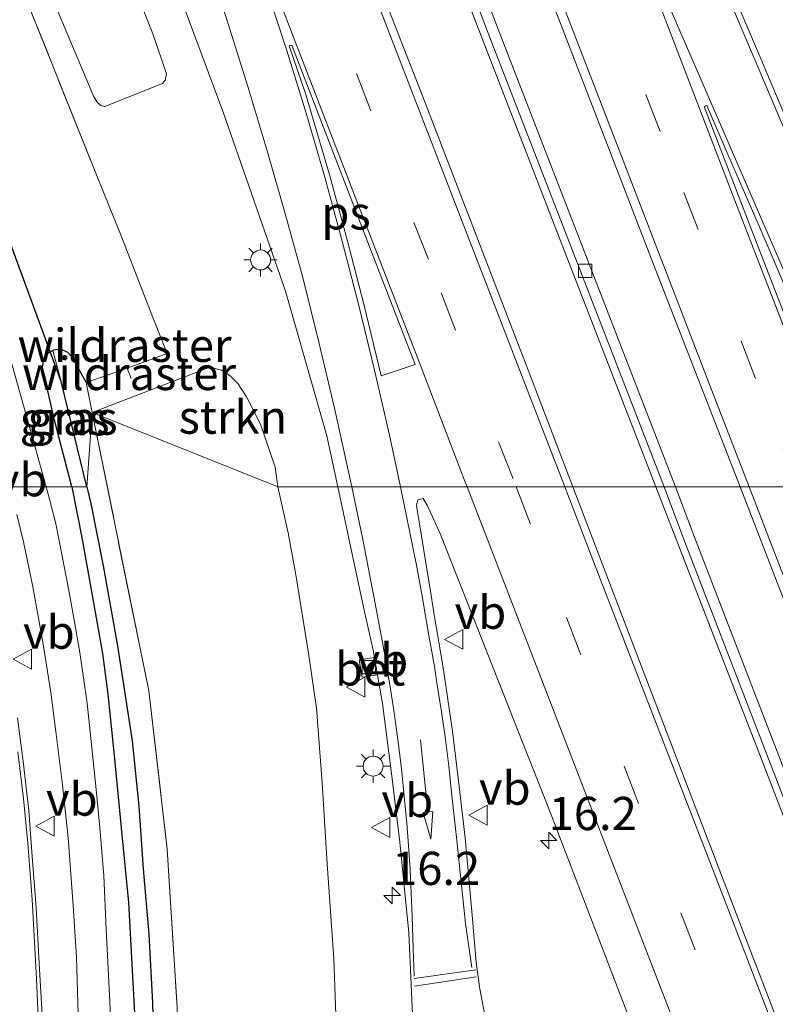
# Model space of a CAD drawing. Units: metres. Extents: x 208419 to 210009, y 526873 to 531250.
# Drawn here: x 208927 to 208984, y 529961 to 530035 of the extents above; entities that cross this region are included whole.
import ezdxf
from ezdxf.enums import TextEntityAlignment as Align

# ---------------------------------------------------------------- set-up
doc = ezdxf.new("R2010")
doc.units = ezdxf.units.M
doc.linetypes.add('IE-TERREINAFSCHEIDING', pattern=[10, 8, -2])
doc.linetypes.add('VW-3-9_STREEP', pattern=[12, 3, -9])
doc.layers.get('0').update_dxf_attribs({"lineweight": 25})
for name, color, linetype, lineweight in [('B-ME-AM-KILOMETR-S-B1', 7, 'Continuous', 18), ('B-ME-BV-GELEIDECONSTRUCTIE-GELEIDERAIL-L-B1', 213, 'BV-GELEIDERAIL', 18), ('B-ME-GR-BOMENSTRUIKEN-GV-B6', 93, 'Continuous', 18), ('B-ME-GR-STRUIKEN-GV-B6', 93, 'Continuous', 18), ('B-ME-IE-GRASLAND-GV-B6', 93, 'Continuous', 18), ('B-ME-IE-HULPGEOMETRIE-L-B1', 53, 'Continuous', 18), ('B-ME-IE-MEUBILAIR_WEGMEUBILAIR-LICHTMAST-S-B1', 8, 'Continuous', 18), ('B-ME-IE-TERREINAFSCHEIDING-DOORGANG-L-B1', 8, 'IE-TERREINAFSCHEIDING-KUNSTMATIG-OPEN', 18), ('B-ME-IE-TERREINAFSCHEIDING-RASTERHEKWERK-L-B1', 8, 'IE-TERREINAFSCHEIDING', 18), ('B-ME-VH-VERH_SOORT-BETON-OVERIG-GV-B6', 8, 'IE-TERREINAFSCHEIDING-NATUURLIJK-HOUTWAL', 18), ('B-ME-VH-VERH_SOORT-BITUMEN-GV-B6', 8, 'IE-TERREINAFSCHEIDING-NATUURLIJK-HOUTWAL', 18), ('B-ME-VV-KOLK-S-B1', 8, 'Continuous', 18), ('B-ME-VW-MARKERING-39STREEP-015-L-B1', 255, 'VW-3-9_STREEP', 18), ('B-ME-VW-MARKERING-PIJLRD750-S-B1', 7, 'Continuous', 18), ('B-ME-VW-MARKERING-STREEP-015-L-B1', 7, 'Continuous', 18), ('B-ME-VW-MARKERING-VLAKMARK-GV-B6', 7, 'Continuous', 18), ('B-ME-VW-MEUBILAIR_WEGMEUBILAIR-VERKEERSBORD-S-B1', 8, 'Continuous', 18)]:
    doc.layers.add(name, color=color, linetype=linetype, lineweight=lineweight)
for name, color, linetype in [('B-ME-GW-INSTEEKWATERGANG-L-B1', 10, 'Continuous'), ('B-ME-GW-WATERGANG-GREPPEL-L-B1', 10, 'Continuous'), ('B-ME-KW-DUIKER-L-B1', 10, 'Continuous')]:
    doc.layers.add(name, color=color, linetype=linetype)
doc.styles.add('NLCS-ISO', font='NLCS-ISO.TTF')
doc.linetypes.add('BV-GELEIDERAIL', pattern='A,10,-3,[108,NLCS.SHX,S=1,R=0,X=0,Y=0],-3', length=16)
doc.linetypes.add('IE-TERREINAFSCHEIDING-KUNSTMATIG-OPEN', pattern='A,7,-1.5,[67,NLCS.SHX,S=0.75,R=0,X=0,Y=0],-1.5', length=10)
doc.linetypes.add('IE-TERREINAFSCHEIDING-NATUURLIJK-HOUTWAL', pattern='A,7,-1.5,[67,NLCS.SHX,S=0.75,R=45,X=0,Y=0],-1.5,7,-1.5,[70,NLCS.SHX,S=0.75,R=0,X=0,Y=0],-1.5', length=20)

# ---------------------------------------------------------------- blocks, each defined once
blk = doc.blocks.new('hecto')
for p, q in [((0, 0.625), (-0.625, 0)), ((0, -0.625), (0, 0.625)), ((-0.625, 0), (0.625, 0)), ((0.625, 0), (0, -0.625))]:
    blk.add_line(p, q)
blk = doc.blocks.new('pijl')
for p, q in [((0, 0, 0.1), (5.45, 0, 0.1)), ((7.5, 0, 0.1), (5.45, 0.375, 0.1)), ((5.45, 0.375, 0.1), (5.45, -0.375, 0.1)), ((5.45, -0.375, 0.1), (7.5, 0, 0.1))]:
    blk.add_line(p, q)
blk = doc.blocks.new('lantaarnpaal')
for p, q in [((-0.884, 0.884), (-0.53, 0.53)), ((0, 0.75), (0, 1.25)), ((0.53, 0.53), (0.884, 0.884)), ((-0.75, 0), (-1.25, 0)), ((0.75, 0), (1.25, 0)), ((-0.53, -0.53), (-0.884, -0.884)), ((0.53, -0.53), (0.884, -0.884)), ((0, -0.75), (0, -1.25))]:
    blk.add_line(p, q)
blk.add_circle((0, 0), 0.75)
blk = doc.blocks.new('kolk')
blk.add_lwpolyline([(-0.5, -0.5), (0.5, -0.5), (0.5, 0.5), (-0.5, 0.5)], close=True)
blk = doc.blocks.new('verkeersbord')
for p, q in [((0, 0.75), (-0.75, -0.625)), ((0.75, -0.625), (0, 0.75)), ((-0.75, -0.625), (0.75, -0.625))]:
    blk.add_line(p, q)

msp = doc.modelspace()

# ---------------------------------------------------------------- linework, layer by layer
at = {"layer": 'B-ME-BV-GELEIDECONSTRUCTIE-GELEIDERAIL-L-B1'}
for points in [[(208975.262, 530000, 1.931), (208969.934, 530013.738, 1.916), (208955.534, 530051.009, 1.914), (208942.585, 530084.57, 1.933), (208928.161, 530121.867, 1.908), (208913.771, 530159.15, 1.937), (208899.39, 530196.479, 1.918), (208886.433, 530230.051, 1.936), (208871.998, 530267.339, 1.927), (208859.082, 530300.917, 1.923), (208844.707, 530338.23, 1.899), (208831.697, 530371.787, 1.984), (208820.721, 530400.269, 1.966)], [(209088.011, 529707.859, 1.89), (209079.375, 529730.249, 1.856), (209064.959, 529767.55, 1.945), (209050.62, 529804.876, 1.918), (209036.195, 529842.174, 1.909), (209023.253, 529875.752, 1.902), (209008.85, 529913.032, 1.919), (208995.878, 529946.601, 1.955), (208982.955, 529980.166, 1.953), (208975.262, 530000, 1.931)]]:
    msp.add_polyline3d(points, dxfattribs=at)
at = {"layer": 'B-ME-GR-BOMENSTRUIKEN-GV-B6'}
msp.add_polyline3d([(208927.76, 530058.57, 1.126), (208937.43, 530034.102, 1.126), (208938.467, 530031.086, 1.154), (208938.355, 530030.613, 1.162), (208938.149, 530030.367, 1.162), (208933.804, 530028.637, 0.995), (208933.512, 530028.705, 0.999), (208933.257, 530028.928, 0.999), (208932.989, 530029.347, 1.015), (208914.068, 530074.308, 0.567)], dxfattribs=at)
at = {"layer": 'B-ME-GR-STRUIKEN-GV-B6'}
for points in [[(208946.839, 530000, 1.213), (208932.872, 530005.6079, 1.086), (208941.702, 530009.025, 1.086), (208942.582, 530008.786, 1.086), (208943.241, 530008.361, 1.086), (208943.821, 530007.794, 1.086), (208944.463, 530006.772, 1.086), (208945.523, 530004.718, 1.09), (208946.623, 530001.483, 1.083), (208946.839, 530000, 1.213)], [(208943.308, 529854.384, 1.266), (208941.096, 529873.673, 1.15), (208940.149, 529885.482, 1.186), (208939.844, 529897.651, 1.189), (208939.613, 529909.34, 1.019), (208939.658, 529929.649, 1.08), (208939.652, 529948.983, 1.213), (208939.254, 529960.849, 1.143), (208938.511, 529972.754, 1.185), (208937.116, 529984.65, 1.132), (208932.872, 530005.6079, 1.086), (208946.839, 530000, 1.213)], [(208946.839, 530000, 1.213), (208947.611, 529996.561, 1.203), (208948.184, 529993.39, 1.21), (208949.132, 529987.495, 1.222), (208949.732, 529983.356, 1.168), (208950.175, 529977.738, 1.206), (208950.534, 529971.653, 1.237), (208951.045, 529964.503, 1.253), (208951.217, 529959.604, 1.257)]]:
    msp.add_polyline3d(points, dxfattribs=at)
at = {"layer": 'B-ME-GW-INSTEEKWATERGANG-L-B1'}
msp.add_line((208931.328, 530009.781, 1.126), (208932.417, 530007.855, 0.964), dxfattribs=at)
for points in [[(208931.336, 530000, 1.245), (208930.029, 530005.028, 1.075), (208929.127, 530008.995, 1.098), (208929.217, 530009.653, 1.106), (208929.535, 530010.064, 1.122), (208929.916, 530010.267, 1.122)], [(208931.328, 530009.781, 1.126), (208931.039, 530010.114, 1.126), (208930.512, 530010.365, 1.126), (208929.947, 530010.283, 1.122), (208929.916, 530010.267, 1.122)], [(208931.336, 530000, 1.245), (208932.084, 529996.194, 1.226), (208932.768, 529992.408, 1.23), (208933.635, 529987.461, 1.222), (208934.033, 529984.398, 1.233), (208934.53, 529979.802, 1.237), (208935.043, 529974.349, 1.295), (208935.604, 529968.738, 1.284), (208935.841, 529964.105, 1.272), (208936.119, 529959.05, 1.264)]]:
    msp.add_polyline3d(points, dxfattribs=at)
at = {"layer": 'B-ME-GW-WATERGANG-GREPPEL-L-B1'}
msp.add_line((208932.455, 530000, 0.494), (208930.542, 530007.926, 0.44), dxfattribs=at)
msp.add_polyline3d([(208932.455, 530000, 0.494), (208932.756, 529998.75, 0.474), (208933.701, 529994.067, 0.428), (208934.778, 529988.035, 0.482), (208935.877, 529980.888, 0.525), (208936.371, 529975.991, 0.509), (208936.698, 529971.28, 0.386), (208937.118, 529966.36, 0.428), (208937.393, 529961.18, 0.413), (208937.562, 529955.69, 0.424)], dxfattribs=at)
at = {"layer": 'B-ME-IE-GRASLAND-GV-B6'}
for points in [[(208931.336, 530000, 1.245), (208929.405, 530000, 1.364), (208927.925, 530005.334, 1.138), (208926.84, 530009.155, 1.118), (208925.837, 530012.15, 1.146), (208925.129, 530014.314, 1.146), (208924.53, 530016.045, 1.146), (208924.228, 530016.996, 1.146), (208923.806, 530018.173, 1.146), (208923.06, 530019.988, 1.146), (208921.287, 530024.147, 1.106), (208919.854, 530027.686, 1.079), (208897.169, 530085.922, 0.971)], [(208914.068, 530074.308, 0.567), (208932.989, 530029.347, 1.015), (208933.257, 530028.928, 0.999), (208933.512, 530028.705, 0.999), (208933.804, 530028.637, 0.995), (208938.149, 530030.367, 1.162), (208938.355, 530030.613, 1.162), (208938.467, 530031.086, 1.154), (208937.43, 530034.102, 1.126), (208927.76, 530058.57, 1.126)], [(208948.24, 530071.77, 1.202), (208962.908, 530033.502, 1.202), (208975.895, 530000, 1.202), (208969.015, 530000, 1.634), (208965.781, 530008.458, 1.633), (208957.699, 530029.424, 1.618), (208949.337, 530050.842, 1.651)], [(208981.613, 530000, 1.517), (208976.752, 530000, 1.202), (208963.656, 530033.785, 1.202), (208948.988, 530072.053, 1.202)], [(208996.278, 530036.095, 0.888), (208995.177, 530034.935, 0.932), (208994.408, 530033.756, 0.932), (208993.84, 530032.532, 0.932), (208993.277, 530030.94, 0.924), (208993.027, 530029.38, 0.912), (208992.982, 530027.761, 0.904), (208993.383, 530025.269, 0.844), (208995.331, 530019.452, 0.765), (209003.234, 530000, 0.73), (208996.82, 530000, 1.168), (208990.372, 530015.105, 1.185), (208982.9, 530032.812, 1.165), (208976.728, 530047.333, 1.187)], [(208937.047, 530043.427, 1.244), (208942.694, 530028.284, 1.226), (208947.415, 530014.729, 1.244), (208950.508, 530003.857, 1.302), (208951.335, 530000, 1.26), (208946.839, 530000, 1.213), (208946.623, 530001.483, 1.083), (208945.523, 530004.718, 1.09), (208944.463, 530006.772, 1.086), (208943.821, 530007.794, 1.086), (208943.241, 530008.361, 1.086), (208942.582, 530008.786, 1.086), (208941.702, 530009.025, 1.086), (208932.872, 530005.6079, 1.086), (208932.417, 530007.855, 0.964), (208935.499, 530008.929, 1.036), (208938.498, 530010.032, 1.055), (208937.425, 530012.748, 1.055), (208935.09, 530018.781, 1.063), (208933.28, 530023.242, 1.01), (208927.819, 530036.896, 1.048)], [(208927.819, 530036.896, 1.048), (208933.28, 530023.242, 1.01), (208935.09, 530018.781, 1.063), (208937.425, 530012.748, 1.055), (208938.498, 530010.032, 1.055), (208935.499, 530008.929, 1.036), (208932.417, 530007.855, 0.964), (208931.328, 530009.781, 1.126), (208931.039, 530010.114, 1.126), (208930.512, 530010.365, 1.126), (208929.947, 530010.283, 1.122), (208929.916, 530010.267, 1.122), (208929.535, 530010.064, 1.122), (208929.217, 530009.653, 1.106), (208929.127, 530008.995, 1.098), (208930.029, 530005.028, 1.075), (208931.336, 530000, 1.245)], [(208967.719, 530035.858, 1.518), (208975.06, 530016.823, 1.51), (208981.613, 530000, 1.517)], [(208930.542, 530007.926, 0.44), (208932.455, 530000, 0.494), (208931.336, 530000, 1.245), (208930.029, 530005.028, 1.075), (208929.127, 530008.995, 1.098), (208929.217, 530009.653, 1.106), (208929.535, 530010.064, 1.122), (208929.916, 530010.267, 1.122), (208930.542, 530007.926, 0.44)], [(208931.328, 530009.781, 1.126), (208932.417, 530007.855, 0.964), (208932.872, 530005.6079, 1.086), (208932.455, 530000, 0.494), (208930.542, 530007.926, 0.44), (208929.916, 530010.267, 1.122), (208929.947, 530010.283, 1.122), (208930.512, 530010.365, 1.126), (208931.039, 530010.114, 1.126), (208931.328, 530009.781, 1.126)], [(208937.562, 529955.69, 0.424), (208937.393, 529961.18, 0.413), (208937.118, 529966.36, 0.428), (208936.698, 529971.28, 0.386), (208936.371, 529975.991, 0.509), (208935.877, 529980.888, 0.525), (208934.778, 529988.035, 0.482), (208933.701, 529994.067, 0.428), (208932.756, 529998.75, 0.474), (208932.455, 530000, 0.494), (208932.872, 530005.6079, 1.086), (208937.116, 529984.65, 1.132), (208938.511, 529972.754, 1.185), (208939.254, 529960.849, 1.143)], [(208934.36, 529957.655, 1.314), (208934.16, 529961.76, 1.334), (208933.906, 529966.702, 1.295), (208933.741, 529970.763, 1.28), (208933.443, 529974.363, 1.28), (208933.179, 529976.978, 1.299), (208932.831, 529980.36, 1.264), (208932.487, 529983.743, 1.264), (208931.937, 529987.542, 1.257), (208931.528, 529989.843, 1.26), (208931.161, 529991.939, 1.284), (208930.694, 529994.429, 1.303), (208930.13, 529997.223, 1.382), (208929.646, 529999.092, 1.367), (208929.405, 530000, 1.364), (208931.336, 530000, 1.245), (208932.084, 529996.194, 1.226), (208932.768, 529992.408, 1.23), (208933.635, 529987.461, 1.222), (208934.033, 529984.398, 1.233), (208934.53, 529979.802, 1.237), (208935.043, 529974.349, 1.295), (208935.604, 529968.738, 1.284), (208935.841, 529964.105, 1.272), (208936.119, 529959.05, 1.264)], [(208936.119, 529959.05, 1.264), (208935.841, 529964.105, 1.272), (208935.604, 529968.738, 1.284), (208935.043, 529974.349, 1.295), (208934.53, 529979.802, 1.237), (208934.033, 529984.398, 1.233), (208933.635, 529987.461, 1.222), (208932.768, 529992.408, 1.23), (208932.084, 529996.194, 1.226), (208931.336, 530000, 1.245), (208932.455, 530000, 0.494), (208932.756, 529998.75, 0.474), (208933.701, 529994.067, 0.428), (208934.778, 529988.035, 0.482), (208935.877, 529980.888, 0.525), (208936.371, 529975.991, 0.509), (208936.698, 529971.28, 0.386), (208937.118, 529966.36, 0.428), (208937.393, 529961.18, 0.413), (208937.562, 529955.69, 0.424)], [(208951.217, 529959.604, 1.257), (208951.045, 529964.503, 1.253), (208950.534, 529971.653, 1.237), (208950.175, 529977.738, 1.206), (208949.732, 529983.356, 1.168), (208949.132, 529987.495, 1.222), (208948.184, 529993.39, 1.21), (208947.611, 529996.561, 1.203), (208946.839, 530000, 1.213), (208951.335, 530000, 1.26), (208953.272, 529990.962, 1.16), (208953.996, 529987.717, 1.191), (208954.095, 529987.158, 1.183), (208952.953, 529986.995, 1.165), (208953.171, 529985.684, 1.181), (208954.327, 529985.853, 1.166)], [(209023.314, 529859.338, 1.63), (209015.094, 529880.554, 1.632), (209007.004, 529901.47, 1.643), (208998.927, 529922.376, 1.646), (208990.527, 529943.928, 1.649), (208982.134, 529965.757, 1.655), (208973.932, 529987.143, 1.635), (208969.015, 530000, 1.634), (208975.895, 530000, 1.202), (208977.41, 529995.932, 1.201), (208992.771, 529956.146, 1.205), (209008.313, 529915.952, 1.173), (209024.543, 529873.863, 1.165), (209040.539, 529832.57, 1.153)], [(209041.292, 529832.85, 1.153), (209025.296, 529874.143, 1.165), (209009.066, 529916.232, 1.173), (208993.524, 529956.426, 1.205), (208978.163, 529996.212, 1.201), (208976.752, 530000, 1.202), (208981.613, 530000, 1.517)], [(208981.613, 530000, 1.517), (208988.92, 529981.076, 1.529), (208996.356, 529961.757, 1.517), (209003.58, 529942.871, 1.547), (209010.587, 529924.708, 1.526), (209017.55, 529906.685, 1.529), (209024.78, 529888.104, 1.542), (209032.099, 529869.041, 1.536)], [(208962.411, 529960.269, 1.176), (208962.012, 529962.241, 1.214), (208961.748, 529964.22, 1.226), (208961.447, 529967.782, 1.222), (208960.929, 529973.595, 1.226), (208960.48, 529977.456, 1.233), (208959.964, 529981.633, 1.203), (208959.243, 529986.579, 1.253), (208958.607, 529990.224, 1.233), (208958.358, 529991.829, 1.195), (208957.268, 529998.6, 1.313), (208957.35, 529999.04, 1.326), (208957.763, 529999.127, 1.319), (208958.09, 529998.574, 1.329), (208959.073, 529996.416, 1.334), (208967.315, 529975.539, 1.348), (208975.364, 529954.56, 1.36)], [(208927.206, 529997.926, 1.383), (208927.701, 529995.86, 1.386), (208928.389, 529992.481, 1.357), (208929.156, 529988.328, 1.357), (208929.765, 529984.539, 1.368), (208930.151, 529981.398, 1.334), (208930.644, 529977.594, 1.353), (208931.058, 529973.605, 1.345), (208931.435, 529968.516, 1.334), (208931.684, 529964.63, 1.337), (208931.815, 529960.337, 1.349)], [(208954.327, 529985.853, 1.166), (208954.707, 529983.719, 1.137), (208955.402, 529978.241, 1.153), (208956.005, 529973.27, 1.18), (208956.694, 529966.447, 1.214), (208957.018, 529959.206, 1.218)], [(208929.213, 529958.578, 1.434), (208928.884, 529964.155, 1.465), (208928.656, 529968.366, 1.472), (208928.354, 529972.191, 1.492), (208928.092, 529975.669, 1.488), (208927.682, 529979.343, 1.515), (208927.251, 529982.628, 1.499)]]:
    msp.add_polyline3d(points, dxfattribs=at)
at = {"layer": 'B-ME-IE-HULPGEOMETRIE-L-B1'}
msp.add_line((208930.542, 530007.926, 0.44), (208929.916, 530010.267, 1.122), dxfattribs=at)
msp.add_polyline3d([(208985.91, 530000, 1.429), (208982.276, 530000, 1.52), (208981.613, 530000, 1.517), (208976.752, 530000, 1.202), (208975.895, 530000, 1.202), (208969.015, 530000, 1.634), (208968.41, 530000, 1.627), (208964.755, 530000, 1.536), (208961.072, 530000, 1.442), (208951.335, 530000, 1.26), (208946.839, 530000, 1.213), (208932.872, 530005.6079, 1.086), (208932.455, 530000, 0.494), (208931.336, 530000, 1.245), (208929.405, 530000, 1.364), (208926.71, 530000, 1.38)], dxfattribs=at)
at = {"layer": 'B-ME-IE-TERREINAFSCHEIDING-DOORGANG-L-B1'}
msp.add_line((208935.09, 530018.781, 1.063), (208933.28, 530023.242, 1.01), dxfattribs=at)
at = {"layer": 'B-ME-IE-TERREINAFSCHEIDING-RASTERHEKWERK-L-B1'}
msp.add_line((208935.499, 530008.929, 1.036), (208935.785, 530008.15, 1.036), dxfattribs=at)
for points in [[(208933.28, 530023.242, 1.01), (208927.819, 530036.896, 1.048), (208920.86, 530054.831, 1.042), (208913.498, 530073.546, 0.763), (208906.668, 530091.678, 0.545), (208898.315, 530112.965, 0.487), (208895.346, 530121.002, 0.6), (208888.286, 530138.966, 0.378), (208881.412, 530156.726, 0.569), (208874.363, 530174.959, 0.505), (208867.112, 530193.772, 0.443), (208859.752, 530212.964, 0.514), (208852.508, 530231.694, 0.453), (208845.519, 530249.993, 0.4), (208838.291, 530268.708, 0.48), (208831.124, 530287.168, 0.386), (208824.039, 530305.429, 0.21), (208817.058, 530323.418, 0.258), (208809.921, 530341.912, 0.462), (208802.763, 530360.517, 0.391), (208792.777, 530386.644, 0.442), (208785.802, 530405.23, 0.45)], [(208935.09, 530018.781, 1.063), (208937.425, 530012.748, 1.055), (208938.498, 530010.032, 1.055), (208935.499, 530008.929, 1.036), (208932.417, 530007.855, 0.964), (208932.872, 530005.6079, 1.086)], [(208932.872, 530005.6079, 1.086), (208937.116, 529984.65, 1.132), (208938.511, 529972.754, 1.185), (208939.254, 529960.849, 1.143), (208939.652, 529948.983, 1.213), (208939.658, 529929.649, 1.08), (208939.613, 529909.34, 1.019), (208939.844, 529897.651, 1.189), (208940.149, 529885.482, 1.186), (208941.096, 529873.673, 1.15), (208943.308, 529854.384, 1.266)]]:
    msp.add_polyline3d(points, dxfattribs=at)
at = {"layer": 'B-ME-KW-DUIKER-L-B1'}
msp.add_line((208930.542, 530007.926, 0.44), (208924.259, 530024.97, -0.384), dxfattribs=at)
at = {"layer": 'B-ME-VH-VERH_SOORT-BETON-OVERIG-GV-B6'}
for points in [[(208975.895, 530000, 1.202), (208962.908, 530033.502, 1.202), (208948.24, 530071.77, 1.202)], [(208948.988, 530072.053, 1.202), (208963.656, 530033.785, 1.202), (208976.752, 530000, 1.202), (208975.895, 530000, 1.202)], [(208975.895, 530000, 1.202), (208976.752, 530000, 1.202), (208978.163, 529996.212, 1.201), (208993.524, 529956.426, 1.205), (209009.066, 529916.232, 1.173), (209025.296, 529874.143, 1.165), (209041.292, 529832.85, 1.153), (209056.653, 529793.111, 1.197), (209072.955, 529750.61, 1.197), (209089.294, 529708.315, 1.17), (209088.537, 529708.046, 1.17), (209072.202, 529750.33, 1.197), (209055.9, 529792.831, 1.197), (209040.539, 529832.57, 1.153), (209024.543, 529873.863, 1.165), (209008.313, 529915.952, 1.173), (208992.771, 529956.146, 1.205), (208977.41, 529995.932, 1.201), (208975.895, 530000, 1.202)], [(208954.327, 529985.853, 1.166), (208953.171, 529985.684, 1.181), (208952.953, 529986.995, 1.165), (208954.095, 529987.158, 1.183), (208954.327, 529985.853, 1.166)]]:
    msp.add_polyline3d(points, dxfattribs=at)
at = {"layer": 'B-ME-VH-VERH_SOORT-BITUMEN-GV-B6'}
for points in [[(208949.337, 530050.842, 1.651), (208957.699, 530029.424, 1.618), (208965.781, 530008.458, 1.633), (208969.015, 530000, 1.634), (208968.41, 530000, 1.627), (208964.755, 530000, 1.536), (208961.072, 530000, 1.442), (208951.335, 530000, 1.26), (208950.508, 530003.857, 1.302), (208947.415, 530014.729, 1.244), (208942.694, 530028.284, 1.226), (208937.047, 530043.427, 1.244)], [(208976.728, 530047.333, 1.187), (208982.9, 530032.812, 1.165), (208990.372, 530015.105, 1.185), (208996.82, 530000, 1.168), (208996.326, 530000, 1.168), (208992.101, 530000, 1.256), (208991.902, 529999.91, 1.26), (208997.417, 529987.904, 1.26), (208994.862, 529986.917, 1.26), (208989.842, 529999.975, 1.33), (208989.553, 530000, 1.345), (208985.91, 530000, 1.429), (208982.276, 530000, 1.52), (208981.613, 530000, 1.517), (208975.06, 530016.823, 1.51), (208967.719, 530035.858, 1.518)], [(208919.854, 530027.686, 1.079), (208921.287, 530024.147, 1.106), (208923.06, 530019.988, 1.146), (208923.806, 530018.173, 1.146), (208924.228, 530016.996, 1.146), (208924.53, 530016.045, 1.146), (208925.129, 530014.314, 1.146), (208925.837, 530012.15, 1.146), (208926.84, 530009.155, 1.118), (208927.925, 530005.334, 1.138), (208929.405, 530000, 1.364), (208926.71, 530000, 1.38), (208926.241, 530002.064, 1.245), (208925.216, 530005.682, 1.245), (208924.317, 530008.664, 1.209), (208923.505, 530011.573, 1.194), (208922.724, 530013.867, 1.19), (208922.175, 530015.518, 1.182), (208921.174, 530018.271, 1.178), (208920.439, 530020.36, 1.158), (208918.02, 530026.832, 1.118), (208919.854, 530027.686, 1.079)], [(208926.71, 530000, 1.38), (208929.405, 530000, 1.364), (208929.646, 529999.092, 1.367), (208930.13, 529997.223, 1.382), (208930.694, 529994.429, 1.303), (208931.161, 529991.939, 1.284), (208931.528, 529989.843, 1.26), (208931.937, 529987.542, 1.257), (208932.487, 529983.743, 1.264), (208932.831, 529980.36, 1.264), (208933.179, 529976.978, 1.299), (208933.443, 529974.363, 1.28), (208933.741, 529970.763, 1.28), (208933.906, 529966.702, 1.295), (208934.16, 529961.76, 1.334), (208934.36, 529957.655, 1.314)], [(208957.018, 529959.206, 1.218), (208956.694, 529966.447, 1.214), (208956.005, 529973.27, 1.18), (208955.402, 529978.241, 1.153), (208954.707, 529983.719, 1.137), (208954.327, 529985.853, 1.166), (208954.095, 529987.158, 1.183), (208953.996, 529987.717, 1.191), (208953.272, 529990.962, 1.16), (208951.335, 530000, 1.26), (208961.072, 530000, 1.442), (208964.755, 530000, 1.536), (208968.41, 530000, 1.627), (208969.015, 530000, 1.634), (208973.932, 529987.143, 1.635), (208982.134, 529965.757, 1.655), (208990.527, 529943.928, 1.649)], [(209032.099, 529869.041, 1.536), (209024.78, 529888.104, 1.542), (209017.55, 529906.685, 1.529), (209010.587, 529924.708, 1.526), (209003.58, 529942.871, 1.547), (208996.356, 529961.757, 1.517), (208988.92, 529981.076, 1.529), (208981.613, 530000, 1.517), (208982.276, 530000, 1.52), (208985.91, 530000, 1.429), (208989.553, 530000, 1.345), (208989.842, 529999.975, 1.33), (208994.862, 529986.917, 1.26), (208997.417, 529987.904, 1.26), (208991.902, 529999.91, 1.26), (208992.101, 530000, 1.256), (208996.326, 530000, 1.168), (208996.82, 530000, 1.168), (208999.64, 529993.393, 1.16)], [(208975.364, 529954.56, 1.36), (208967.315, 529975.539, 1.348), (208959.073, 529996.416, 1.334), (208958.09, 529998.574, 1.329), (208957.763, 529999.127, 1.319), (208957.35, 529999.04, 1.326), (208957.268, 529998.6, 1.313), (208958.358, 529991.829, 1.195), (208958.607, 529990.224, 1.233), (208959.243, 529986.579, 1.253), (208959.964, 529981.633, 1.203), (208960.48, 529977.456, 1.233), (208960.929, 529973.595, 1.226), (208961.447, 529967.782, 1.222), (208961.748, 529964.22, 1.226), (208962.012, 529962.241, 1.214), (208962.411, 529960.269, 1.176)], [(208931.815, 529960.337, 1.349), (208931.684, 529964.63, 1.337), (208931.435, 529968.516, 1.334), (208931.058, 529973.605, 1.345), (208930.644, 529977.594, 1.353), (208930.151, 529981.398, 1.334), (208929.765, 529984.539, 1.368), (208929.156, 529988.328, 1.357), (208928.389, 529992.481, 1.357), (208927.701, 529995.86, 1.386), (208927.206, 529997.926, 1.383)], [(208927.251, 529982.628, 1.499), (208927.682, 529979.343, 1.515), (208928.092, 529975.669, 1.488), (208928.354, 529972.191, 1.492), (208928.656, 529968.366, 1.472), (208928.884, 529964.155, 1.465), (208929.213, 529958.578, 1.434)]]:
    msp.add_polyline3d(points, dxfattribs=at)
at = {"layer": 'B-ME-VW-MARKERING-39STREEP-015-L-B1'}
for points in [[(208985.91, 530000, 1.429), (208982.758, 530008.165, 1.431), (208975.596, 530026.734, 1.417), (208967.597, 530047.517, 1.419), (208959.087, 530069.579, 1.434), (208949.622, 530094.094, 1.418), (208940.585, 530117.417, 1.422), (208931.465, 530141.161, 1.435), (208922.14, 530165.32, 1.425), (208913.277, 530188.256, 1.431), (208902.938, 530215.146, 1.401), (208893.525, 530239.397, 1.432), (208883.426, 530265.665, 1.425), (208874.826, 530287.89, 1.437), (208865.525, 530311.986, 1.439), (208856.664, 530335.043, 1.421), (208848.151, 530357.052, 1.439), (208841.022, 530375.397, 1.416), (208831.584, 530399.895, 1.437), (208830.075, 530403.8, 1.438)], [(208811.455, 530396.771, 1.527), (208817.224, 530381.804, 1.564), (208824.672, 530362.454, 1.543), (208832.167, 530343.155, 1.561), (208840.017, 530322.9, 1.55), (208848.15, 530301.837, 1.529), (208857.852, 530276.714, 1.53), (208865.693, 530256.524, 1.534), (208872.626, 530238.651, 1.513), (208884.579, 530207.668, 1.508), (208896.91, 530175.753, 1.518), (208905.711, 530152.984, 1.52), (208915.416, 530127.821, 1.514), (208925.196, 530102.508, 1.542), (208930.43, 530089.018, 1.543), (208938.356, 530068.423, 1.522), (208948.438, 530042.3, 1.542), (208959.116, 530014.602, 1.529), (208964.755, 530000, 1.536)], [(208964.755, 530000, 1.536), (208968.55, 529990.175, 1.54), (208977.14, 529967.967, 1.556), (208985.684, 529945.79, 1.547), (208994.169, 529923.732, 1.538), (209002.909, 529901.219, 1.524), (209011.607, 529878.647, 1.517), (209020.447, 529855.756, 1.521), (209029.967, 529831.058, 1.507), (209039.646, 529806.041, 1.519), (209048.685, 529782.661, 1.517), (209057.907, 529758.725, 1.516), (209067.509, 529733.852, 1.506), (209076.835, 529709.592, 1.514), (209078.78, 529704.582, 1.514)]]:
    msp.add_polyline3d(points, dxfattribs=at)
at = {"layer": 'B-ME-VW-MARKERING-STREEP-015-L-B1'}
for p, q in [((208961.7132, 529963.6737, 1.1839), (208957.0867, 529963.0047, 1.2404)), ((208961.7386, 529963.1511, 1.1861), (208957.105, 529962.4338, 1.2435))]:
    msp.add_line(p, q, dxfattribs=at)
for points in [[(208982.276, 530000, 1.52), (208979.601, 530006.944, 1.52), (208972.384, 530025.658, 1.514), (208964.195, 530046.839, 1.515), (208956.042, 530068.067, 1.524), (208946.531, 530092.684, 1.512), (208937.318, 530116.451, 1.508), (208928.202, 530140.112, 1.526), (208919.036, 530163.857, 1.515), (208909.894, 530187.582, 1.511), (208900.405, 530212.147, 1.494), (208890.259, 530238.404, 1.509), (208880.505, 530263.766, 1.506), (208871.686, 530286.592, 1.518), (208862.499, 530310.371, 1.516), (208853.367, 530334.008, 1.51), (208844.904, 530356.055, 1.518), (208837.985, 530373.84, 1.514), (208828.21, 530399.144, 1.529), (208826.881, 530402.594, 1.529)], [(208842.351, 530326.321, 1.612), (208850.06, 530306.366, 1.595), (208859.185, 530282.728, 1.596), (208866.879, 530262.836, 1.609), (208878.746, 530232.28, 1.587), (208885.686, 530214.475, 1.585), (208893.641, 530193.743, 1.604), (208902.45, 530171.006, 1.586), (208911.167, 530148.348, 1.596), (208919.127, 530127.669, 1.595), (208927.537, 530105.935, 1.62), (208937.176, 530081.01, 1.593), (208945.684, 530058.905, 1.631), (208953.803, 530037.826, 1.624), (208962.328, 530015.755, 1.629), (208968.41, 530000, 1.627)], [(208956.054, 530000, 1.4432), (208955.2343, 530003.9087, 1.4614), (208954.1066, 530008.7807, 1.4911), (208952.921, 530013.6517, 1.5041), (208951.6643, 530018.4844, 1.5155), (208950.3566, 530023.3093, 1.5308), (208948.9702, 530028.1223, 1.5392), (208947.4912, 530032.9072, 1.5566), (208945.9314, 530037.657, 1.5779), (208944.2839, 530042.377, 1.5792), (208943.1604, 530045.5068, 1.5776), (208940.973, 530051.314, 1.425)], [(208941.234, 530051.409, 1.421), (208946.166, 530038.63, 1.436), (208948.013, 530033.855, 1.418), (208952.903, 530021.182, 1.402), (208957.48, 530009.338, 1.437), (208960.857, 530000.555, 1.442), (208961.072, 530000, 1.442)], [(208989.553, 530000, 1.345), (208987.67, 530004.88, 1.342), (208986.07, 530009.001, 1.337), (208981.08, 530021.89, 1.322), (208975.827, 530035.521, 1.324), (208972.691, 530043.635, 1.324)], [(208972.992, 530043.719, 1.311), (208975.91, 530036.994, 1.312), (208980.532, 530026.351, 1.293), (208984.285, 530017.66, 1.298), (208988.076, 530008.976, 1.271), (208992.101, 530000, 1.256)], [(208996.326, 530000, 1.168), (208992.938, 530007.921, 1.173), (208990.479, 530013.751, 1.198), (208988.008, 530019.562, 1.22), (208984.715, 530027.414, 1.214), (208982.236, 530033.278, 1.173), (208978.527, 530042.029, 1.21)], [(208941.5643, 530039.6025, 1.4836), (208943.092, 530034.8491, 1.4728), (208944.5875, 530030.068, 1.4558), (208946.0255, 530025.2811, 1.4465), (208947.413, 530020.4706, 1.4395), (208948.7289, 530015.6542, 1.4397), (208949.9486, 530010.7919, 1.4293), (208951.0942, 530005.9346, 1.4116), (208952.3959, 530000, 1.3827)], [(208952.3959, 530000, 1.3827), (208953.2036, 529996.1635, 1.3549), (208954.1838, 529991.1076, 1.3005), (208954.7418, 529988.0169, 1.1531), (208955.0226, 529986.4582, 1.1545), (208955.3024, 529984.7952, 1.156), (208955.5311, 529983.3447, 1.156), (208955.7021, 529982.1052, 1.156), (208955.929, 529980.4234, 1.1622), (208956.1319, 529978.783, 1.1682), (208956.3176, 529976.9929, 1.1751), (208956.5364, 529974.716, 1.1839), (208956.6639, 529973.0306, 1.1839), (208956.7775, 529971.2151, 1.194), (208956.9368, 529967.6828, 1.2094), (208957.0158, 529965.3108, 1.2251), (208957.0812, 529963.1858, 1.2392)], [(208956.054, 530000, 1.4432), (208957.2496, 529994.1209, 1.386), (208957.6872, 529991.7885, 1.3534), (208958.1994, 529988.8318, 1.2112), (208958.6063, 529986.4824, 1.2083), (208958.7995, 529985.2532, 1.2068), (208959.1343, 529983.0842, 1.2057), (208959.4097, 529981.1882, 1.2048), (208959.6821, 529978.9828, 1.2043), (208959.9021, 529977.0012, 1.2038), (208960.3269, 529973.177, 1.2019), (208960.9339, 529967.155, 1.1768), (208961.4135, 529963.8393, 1.1866)], [(208961.072, 530000, 1.442), (208968.809, 529979.949, 1.45), (208976.808, 529959.224, 1.464), (208984.436, 529939.437, 1.469), (208991.871, 529920.173, 1.449), (208999.85, 529899.537, 1.438), (209007.392, 529880.063, 1.455), (209014.53, 529861.52, 1.442), (209020.514, 529846.023, 1.442), (209027.629, 529827.581, 1.435), (209035.512, 529807.158, 1.444), (209042.519, 529789.049, 1.455), (209042.828, 529788.178, 1.435), (209051.518, 529765.598, 1.438), (209062.985, 529735.942, 1.43), (209071.768, 529713.214, 1.43), (209075.545, 529703.432, 1.43)], [(208968.41, 530000, 1.627), (208970.957, 529993.405, 1.626), (208979.679, 529970.887, 1.651), (208988.254, 529948.622, 1.647), (208996.768, 529926.53, 1.636), (209005.323, 529904.27, 1.622), (209013.769, 529882.517, 1.62), (209021.91, 529861.355, 1.609), (209029.945, 529840.6, 1.602), (209038.627, 529818.075, 1.604), (209047.189, 529795.892, 1.604), (209062.873, 529755.349, 1.601), (209071.211, 529733.655, 1.598), (209079.234, 529712.875, 1.609), (209081.996, 529705.724, 1.608)], [(209094.1298, 529710.0329, 1.4861), (209092.7452, 529713.6271, 1.4853), (209085.5558, 529732.2903, 1.4813), (209078.329, 529750.939, 1.4965), (209071.1409, 529769.6026, 1.4918), (209063.4275, 529789.5821, 1.493), (209062.394, 529792.457, 1.512), (209054.819, 529812.071, 1.523), (209046.576, 529833.301, 1.522), (209039.681, 529851.221, 1.523), (209032.121, 529870.789, 1.537), (209024.857, 529889.56, 1.524), (209016.968, 529910.002, 1.52), (209009.087, 529930.441, 1.514), (209001.229, 529950.85, 1.517), (208994.396, 529968.614, 1.528), (208986.786, 529988.288, 1.521), (208982.276, 530000, 1.52)], [(208930.494, 529869.979, 1.465), (208930.116, 529874.343, 1.449), (208929.858, 529878.239, 1.488), (208929.601, 529882.366, 1.434), (208929.379, 529886.698, 1.438), (208929.225, 529892.145, 1.465), (208929.147, 529895.829, 1.488), (208929.108, 529899.628, 1.468), (208929.104, 529903.799, 1.48), (208929.114, 529908.664, 1.488), (208929.12, 529916.225, 1.472), (208929.114, 529921.78, 1.488), (208929.133, 529928.795, 1.461), (208929.156, 529936.9, 1.457), (208929.185, 529943.289, 1.465), (208929.112, 529950.578, 1.476), (208928.943, 529956.755, 1.484), (208928.665, 529963.001, 1.472), (208928.342, 529968.954, 1.492), (208928.023, 529973.193, 1.468), (208927.697, 529976.565, 1.526), (208927.281, 529980.069, 1.503)]]:
    msp.add_polyline3d(points, dxfattribs=at)
at = {"layer": 'B-ME-VW-MARKERING-VLAKMARK-GV-B6'}
for points in [[(208953.5852, 530018.4764, 1.5507), (208957.1618, 530009.215, 1.5605), (208954.6094, 530008.3546, 1.4994), (208953.3033, 530013.7479, 1.5106), (208952.0453, 530018.5856, 1.5212), (208950.7363, 530023.4155, 1.539), (208948.9473, 530029.5172, 1.5575), (208947.6905, 530033.1791, 1.5711), (208947.8771, 530033.2512, 1.5711), (208953.5852, 530018.4764, 1.5507)], [(208997.158, 529987.952, 1.26), (208994.953, 529987.072, 1.331), (208993.033, 529991.981, 1.327), (208989.997, 529999.858, 1.314), (208986.636, 530008.558, 1.31), (208982.787, 530018.509, 1.316), (208978.907, 530028.623, 1.294), (208979.098, 530028.704, 1.293), (208980.784, 530024.796, 1.305), (208982.88, 530019.964, 1.309), (208985.802, 530013.187, 1.306), (208988.818, 530006.42, 1.277), (208991.394, 530000.598, 1.283), (208994.878, 529992.908, 1.256), (208997.158, 529987.952, 1.26)]]:
    msp.add_polyline3d(points, dxfattribs=at)

# ---------------------------------------------------------------- block references
at = {"layer": 'B-ME-AM-KILOMETR-S-B1', "rotation": 90}
for p in [(208967.202, 529973.401, 1.378), (208955.421, 529969.27, 1.289)]:
    msp.add_blockref('hecto', p, dxfattribs=at)
at = {"layer": 'B-ME-IE-MEUBILAIR_WEGMEUBILAIR-LICHTMAST-S-B1', "rotation": 90}
for p in [(208945.531, 530017.081, 1.106), (208953.998, 529978.995, 1.241)]:
    msp.add_blockref('lantaarnpaal', p, dxfattribs=at)
at = {"layer": 'B-ME-VV-KOLK-S-B1', "rotation": 90}
for p in [(208969.939, 530016.253, 1.146), (208953.665, 529986.433, 1.105)]:
    msp.add_blockref('kolk', p, dxfattribs=at)
at = {"layer": 'B-ME-VW-MARKERING-PIJLRD750-S-B1', "rotation": 275.8}
msp.add_blockref('pijl', (208957.5727, 529980.9729, 1.1839), dxfattribs=at)
at = {"layer": 'B-ME-VW-MEUBILAIR_WEGMEUBILAIR-VERKEERSBORD-S-B1', "rotation": 90}
for p in [(208960.124, 529988.535, 1.334), (208927.663, 529987.043, 1.48), (208952.751, 529984.939, 1.145), (208961.958, 529975.306, 1.311), (208929.388, 529974.486, 1.457), (208954.625, 529974.383, 1.311)]:
    msp.add_blockref('verkeersbord', p, dxfattribs=at)

# ---------------------------------------------------------------- texts
at = {"layer": 'B-ME-AM-KILOMETR-S-B1', "ltscale": 0.2, "style": 'NLCS-ISO'}
for p in [(208967.202, 529973.401, 1.378), (208955.421, 529969.27, 1.289)]:
    msp.add_text('16.2', height=2.5, dxfattribs=at).set_placement(p, align=Align.BOTTOM_LEFT)
at = {"layer": 'B-ME-GR-STRUIKEN-GV-B6', "ltscale": 0.2, "style": 'NLCS-ISO'}
msp.add_text('strkn', height=2.5, dxfattribs=at).set_placement((208943.4505, 530005.2547), align=Align.MIDDLE_CENTER)
at = {"layer": 'B-ME-IE-GRASLAND-GV-B6', "ltscale": 0.2, "style": 'NLCS-ISO'}
for p in [(208930.791, 530005.1335), (208931.394, 530005.1825)]:
    msp.add_text('gras', height=2.5, dxfattribs=at).set_placement(p, align=Align.MIDDLE_CENTER)
at = {"layer": 'B-ME-IE-TERREINAFSCHEIDING-RASTERHEKWERK-L-B1', "ltscale": 0.2, "style": 'NLCS-ISO'}
for p in [(208935.3002, 530010.6588), (208935.642, 530008.5395)]:
    msp.add_text('wildraster', height=2.5, dxfattribs=at).set_placement(p, align=Align.MIDDLE_CENTER)
at = {"layer": 'B-ME-VH-VERH_SOORT-BETON-OVERIG-GV-B6', "ltscale": 0.2, "style": 'NLCS-ISO'}
msp.add_text('bet', height=2.5, dxfattribs=at).set_placement((208953.7746, 529986.3086), align=Align.MIDDLE_CENTER)
at = {"layer": 'B-ME-VW-MARKERING-VLAKMARK-GV-B6', "ltscale": 0.2, "style": 'NLCS-ISO'}
msp.add_text('ps', height=2.5, dxfattribs=at).set_placement((208951.9541, 530020.6219), align=Align.MIDDLE_CENTER)
at = {"layer": 'B-ME-VW-MEUBILAIR_WEGMEUBILAIR-VERKEERSBORD-S-B1', "ltscale": 0.2, "style": 'NLCS-ISO'}
for p in [(208925.61, 529998.515, 1.531), (208960.124, 529988.535, 1.334), (208927.663, 529987.043, 1.48), (208952.751, 529984.939, 1.145), (208961.958, 529975.306, 1.311), (208929.388, 529974.486, 1.457), (208954.625, 529974.383, 1.311)]:
    msp.add_text('vb', height=2.5, dxfattribs=at).set_placement(p, align=Align.BOTTOM_LEFT)

doc.saveas('drawing.dxf')
